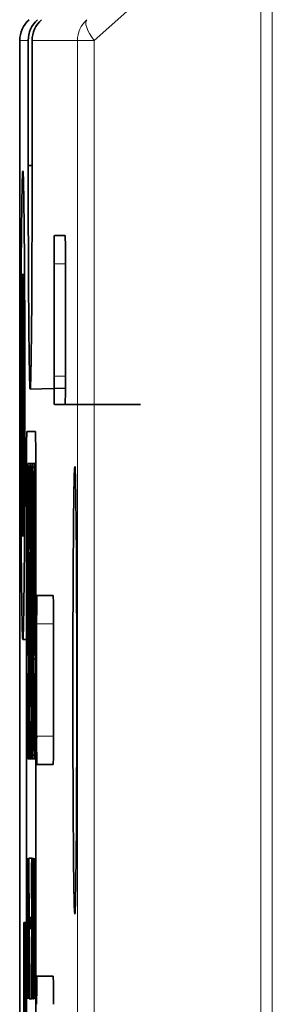
# Model space of a CAD drawing. Extents: x 0 to 841, y 0 to 594.
# Drawn here: x 561 to 564, y 305 to 316 of the extents above; entities that cross this region are included whole.
import ezdxf

# ---------------------------------------------------------------- set-up
doc = ezdxf.new("R2010")
doc.units = 0

msp = doc.modelspace()

# ---------------------------------------------------------------- linework, layer by layer
at = {"color": 7, "lineweight": 13, "ltscale": 0.059471}
msp.add_line((561.966492, 315.432861), (563.737732, 317.020813), dxfattribs=at)
at = {"color": 7, "lineweight": 13}
for p, q in [((563.737732, 317.020813), (563.737732, 291.066467)), ((563.861023, 317.066467), (563.861023, 290.944427)), ((561.78717, 315.432861), (561.78717, 291.22644)), ((561.966492, 315.432861), (561.966492, 291.227966))]:
    msp.add_line(p, q, dxfattribs=at)
at = {"color": 7, "lineweight": 13, "ltscale": 0.002261}
msp.add_line((561.172363, 315.432861), (561.262817, 315.432861), dxfattribs=at)
at = {"color": 7, "lineweight": 35}
msp.add_line((561.172363, 315.432861), (561.172363, 294.070099), dxfattribs=at)
at = {"color": 7, "lineweight": 35, "ltscale": 0.033271}
for p, q in [((561.262817, 314.10202), (561.262817, 315.432861)), ((561.304443, 315.432861), (561.304443, 314.10202))]:
    msp.add_line(p, q, dxfattribs=at)
at = {"color": 7, "lineweight": 13, "ltscale": 0.012068}
msp.add_line((561.304443, 315.432861), (561.78717, 315.432861), dxfattribs=at)
at = {"color": 7, "lineweight": 13, "ltscale": 0.004483}
msp.add_line((561.78717, 315.432861), (561.966492, 315.432861), dxfattribs=at)
at = {"color": 7, "lineweight": 35, "ltscale": 0.001041}
msp.add_line((561.304443, 314.10202), (561.262817, 314.10202), dxfattribs=at)
at = {"color": 7, "lineweight": 35, "ltscale": 0.002879}
for p, q in [((561.656189, 313.35202), (561.541016, 313.35202)), ((561.541016, 311.552032), (561.656189, 311.552032))]:
    msp.add_line(p, q, dxfattribs=at)
at = {"color": 7, "lineweight": 35, "ltscale": 0.03}
for p, q in [((561.538391, 313.052032), (561.538391, 311.85202)), ((561.658813, 311.85202), (561.658813, 313.052032)), ((561.352478, 309.211517), (561.352478, 308.011536)), ((561.531433, 308.011536), (561.531433, 309.211517))]:
    msp.add_line(p, q, dxfattribs=at)
at = {"color": 7, "lineweight": 13, "ltscale": 0.003011}
for p, q in [((561.658813, 313.052032), (561.538391, 313.052032)), ((561.658813, 311.85202), (561.538391, 311.85202))]:
    msp.add_line(p, q, dxfattribs=at)
at = {"color": 7, "lineweight": 35, "ltscale": 0.000623}
msp.add_line((561.223633, 312.938782), (561.19873, 312.938782), dxfattribs=at)
at = {"color": 7, "lineweight": 35, "ltscale": 0.000592}
for p, q in [((561.199951, 312.931793), (561.223633, 312.931793)), ((561.199951, 310.155792), (561.223633, 310.155792))]:
    msp.add_line(p, q, dxfattribs=at)
at = {"color": 7, "lineweight": 35, "ltscale": 0.010538}
for p, q in [((561.199951, 312.931793), (561.199951, 312.510284)), ((561.220642, 312.931793), (561.220642, 312.510284)), ((561.199951, 310.577301), (561.199951, 310.155792)), ((561.220642, 310.577301), (561.220642, 310.155792))]:
    msp.add_line(p, q, dxfattribs=at)
at = {"color": 7, "lineweight": 35, "ltscale": 0.000642}
msp.add_line((561.199951, 312.510284), (561.225647, 312.510284), dxfattribs=at)
at = {"color": 7, "lineweight": 35, "ltscale": 0.000179}
for p, q in [((561.21106, 311.753052), (561.218201, 311.753052)), ((561.218201, 311.334534), (561.21106, 311.334534))]:
    msp.add_line(p, q, dxfattribs=at)
at = {"color": 7, "lineweight": 35, "ltscale": 0.010463}
msp.add_line((561.218201, 311.753052), (561.218201, 311.334534), dxfattribs=at)
at = {"color": 7, "lineweight": 35, "ltscale": 0.009378}
msp.add_line((561.65863, 311.724518), (561.28363, 311.714691), dxfattribs=at)
at = {"color": 7, "lineweight": 35, "ltscale": 0.020021}
msp.add_line((562.457031, 311.552032), (561.656189, 311.552032), dxfattribs=at)
at = {"color": 7, "lineweight": 35, "ltscale": 0.002278}
msp.add_line((561.248291, 311.263519), (561.339417, 311.263519), dxfattribs=at)
at = {"color": 7, "lineweight": 35, "ltscale": 0.000985}
for p, q in [((561.256104, 310.882141), (561.257874, 310.921509)), ((561.259583, 310.921509), (561.261292, 310.882141)), ((561.280212, 310.882141), (561.281921, 310.921509)), ((561.283936, 310.921509), (561.285706, 310.882141)), ((561.305603, 310.921509), (561.30426, 310.882141)), ((561.309387, 310.882141), (561.308044, 310.921509)), ((561.327942, 310.882141), (561.329651, 310.921509)), ((561.33136, 310.921509), (561.333069, 310.882141)), ((561.282227, 310.527771), (561.280884, 310.488403)), ((561.284973, 310.488403), (561.28363, 310.527771)), ((561.257874, 308.874023), (561.256104, 308.913391)), ((561.261292, 308.913391), (561.259583, 308.874023)), ((561.329651, 308.874023), (561.327942, 308.913391)), ((561.333069, 308.913391), (561.33136, 308.874023))]:
    msp.add_line(p, q, dxfattribs=at)
at = {"color": 7, "lineweight": 35, "ltscale": 4.3e-05}
for p, q in [((561.257874, 310.921509), (561.259583, 310.921509)), ((561.329651, 310.921509), (561.33136, 310.921509)), ((561.259583, 310.527771), (561.257874, 310.527771)), ((561.33136, 310.527771), (561.329651, 310.527771)), ((561.257874, 309.267761), (561.259583, 309.267761)), ((561.329651, 309.267761), (561.33136, 309.267761)), ((561.259583, 308.874023), (561.257874, 308.874023)), ((561.33136, 308.874023), (561.329651, 308.874023))]:
    msp.add_line(p, q, dxfattribs=at)
at = {"color": 7, "lineweight": 35, "ltscale": 0.000558}
msp.add_line((561.281921, 310.921509), (561.259583, 310.921509), dxfattribs=at)
at = {"color": 7, "lineweight": 35, "ltscale": 5e-05}
msp.add_line((561.281921, 310.921509), (561.283936, 310.921509), dxfattribs=at)
at = {"color": 7, "lineweight": 35, "ltscale": 0.000542}
msp.add_line((561.305603, 310.921509), (561.283936, 310.921509), dxfattribs=at)
at = {"color": 7, "lineweight": 35, "ltscale": 6.1e-05}
for p, q in [((561.308044, 310.921509), (561.305603, 310.921509)), ((561.308044, 310.527771), (561.305603, 310.527771)), ((561.305603, 308.165283), (561.308044, 308.165283)), ((561.305603, 307.771515), (561.308044, 307.771515))]:
    msp.add_line(p, q, dxfattribs=at)
at = {"color": 7, "lineweight": 35, "ltscale": 0.00054}
msp.add_line((561.329651, 310.921509), (561.308044, 310.921509), dxfattribs=at)
at = {"color": 7, "lineweight": 35, "ltscale": 0.000305}
msp.add_line((561.343567, 310.921509), (561.33136, 310.921509), dxfattribs=at)
at = {"color": 7, "lineweight": 35, "ltscale": 0.001969}
for p, q in [((561.254395, 310.803406), (561.256104, 310.882141)), ((561.261292, 310.882141), (561.263, 310.803406)), ((561.30426, 310.882141), (561.30249, 310.803406)), ((561.311096, 310.803406), (561.309387, 310.882141)), ((561.326233, 310.803406), (561.327942, 310.882141)), ((561.333069, 310.882141), (561.334839, 310.803406)), ((561.253357, 310.72464), (561.254395, 310.803406)), ((561.263, 310.803406), (561.264038, 310.72464)), ((561.30249, 310.803406), (561.301514, 310.72464)), ((561.312134, 310.72464), (561.311096, 310.803406)), ((561.325195, 310.72464), (561.326233, 310.803406)), ((561.334839, 310.803406), (561.335876, 310.72464)), ((561.257874, 310.527771), (561.256104, 310.449036)), ((561.261292, 310.449036), (561.259583, 310.527771)), ((561.305603, 310.527771), (561.30426, 310.449036)), ((561.309387, 310.449036), (561.308044, 310.527771)), ((561.329651, 310.527771), (561.327942, 310.449036)), ((561.333069, 310.449036), (561.33136, 310.527771)), ((561.280884, 310.488403), (561.279846, 310.409637)), ((561.286011, 310.409637), (561.284973, 310.488403)), ((561.254395, 308.992157), (561.253357, 309.070892)), ((561.326233, 308.992157), (561.325195, 309.070892)), ((561.250305, 308.598389), (561.250305, 308.677155)), ((561.322083, 308.598389), (561.322083, 308.677155)), ((561.256104, 308.244019), (561.257507, 308.165283)), ((561.259888, 308.165283), (561.261292, 308.244019)), ((561.30426, 308.244019), (561.305603, 308.165283)), ((561.308044, 308.165283), (561.309387, 308.244019)), ((561.327942, 308.244019), (561.329346, 308.165283)), ((561.331726, 308.165283), (561.333069, 308.244019)), ((561.254395, 307.889648), (561.253357, 307.968384)), ((561.256104, 307.810913), (561.254395, 307.889648)), ((561.263, 307.889648), (561.261292, 307.810913)), ((561.264038, 307.968384), (561.263, 307.889648)), ((561.301514, 307.968384), (561.30249, 307.889648)), ((561.30249, 307.889648), (561.30426, 307.810913)), ((561.309387, 307.810913), (561.311096, 307.889648)), ((561.311096, 307.889648), (561.312134, 307.968384)), ((561.326233, 307.889648), (561.325195, 307.968384)), ((561.327942, 307.810913), (561.326233, 307.889648)), ((561.334839, 307.889648), (561.333069, 307.810913)), ((561.335876, 307.968384), (561.334839, 307.889648))]:
    msp.add_line(p, q, dxfattribs=at)
at = {"color": 7, "lineweight": 35, "ltscale": 0.000473}
msp.add_line((561.280212, 310.882141), (561.261292, 310.882141), dxfattribs=at)
at = {"color": 7, "lineweight": 35, "ltscale": 0.002953}
for p, q in [((561.278137, 310.764038), (561.280212, 310.882141)), ((561.285706, 310.882141), (561.28772, 310.764038)), ((561.25238, 310.606537), (561.253357, 310.72464)), ((561.264038, 310.72464), (561.265076, 310.606537)), ((561.301514, 310.72464), (561.300476, 310.606537)), ((561.313171, 310.606537), (561.312134, 310.72464)), ((561.324158, 310.606537), (561.325195, 310.72464)), ((561.335876, 310.72464), (561.336853, 310.606537)), ((561.279846, 310.409637), (561.279175, 310.291534)), ((561.286682, 310.291534), (561.286011, 310.409637)), ((561.254761, 310.330902), (561.254089, 310.212769)), ((561.263367, 310.212769), (561.262634, 310.330902)), ((561.279175, 310.291534), (561.278809, 310.173401)), ((561.287048, 310.173401), (561.286682, 310.291534)), ((561.302856, 310.330902), (561.302185, 310.212769)), ((561.311462, 310.212769), (561.310791, 310.330902)), ((561.326599, 310.330902), (561.325867, 310.212769)), ((561.335144, 310.212769), (561.334473, 310.330902)), ((561.286682, 309.897766), (561.287048, 310.0159)), ((561.286011, 309.779663), (561.286682, 309.897766)), ((561.254089, 309.582764), (561.254761, 309.464661)), ((561.262634, 309.464661), (561.263367, 309.582764)), ((561.325867, 309.582764), (561.326599, 309.464661)), ((561.334473, 309.464661), (561.335144, 309.582764)), ((561.253357, 309.070892), (561.25238, 309.189026)), ((561.325195, 309.070892), (561.324158, 309.189026)), ((561.254089, 308.480286), (561.254761, 308.362152)), ((561.262634, 308.362152), (561.263367, 308.480286)), ((561.302185, 308.480286), (561.302856, 308.362152)), ((561.310791, 308.362152), (561.311462, 308.480286)), ((561.325867, 308.480286), (561.326599, 308.362152)), ((561.334473, 308.362152), (561.335144, 308.480286)), ((561.253357, 307.968384), (561.25238, 308.086517)), ((561.265076, 308.086517), (561.264038, 307.968384)), ((561.300476, 308.086517), (561.301514, 307.968384)), ((561.312134, 307.968384), (561.313171, 308.086517)), ((561.325195, 307.968384), (561.324158, 308.086517)), ((561.336853, 308.086517), (561.335876, 307.968384))]:
    msp.add_line(p, q, dxfattribs=at)
at = {"color": 7, "lineweight": 35, "ltscale": 0.000464}
for p, q in [((561.30426, 310.882141), (561.285706, 310.882141)), ((561.327942, 310.882141), (561.309387, 310.882141)), ((561.327942, 307.810913), (561.309387, 307.810913))]:
    msp.add_line(p, q, dxfattribs=at)
at = {"color": 7, "lineweight": 35, "ltscale": 0.000264}
msp.add_line((561.343628, 310.882141), (561.333069, 310.882141), dxfattribs=at)
at = {"color": 7, "lineweight": 35, "ltscale": 0.329475}
for p, q in [((561.243896, 297.588013), (561.243896, 310.766998)), ((561.34375, 310.766998), (561.34375, 297.588013))]:
    msp.add_line(p, q, dxfattribs=at)
at = {"color": 7, "lineweight": 13, "ltscale": 0.00025}
msp.add_line((561.243896, 310.766998), (561.253906, 310.766998), dxfattribs=at)
at = {"color": 7, "lineweight": 35, "ltscale": 0.000395}
msp.add_line((561.278809, 310.803406), (561.263, 310.803406), dxfattribs=at)
at = {"color": 7, "lineweight": 35, "ltscale": 0.000343}
for p, q in [((561.277771, 310.72464), (561.264038, 310.72464)), ((561.305603, 307.771515), (561.29187, 307.771515))]:
    msp.add_line(p, q, dxfattribs=at)
at = {"color": 7, "lineweight": 35, "ltscale": 0.003938}
for p, q in [((561.276733, 310.606537), (561.278137, 310.764038)), ((561.28772, 310.764038), (561.289124, 310.606537)), ((561.251343, 310.449036), (561.25238, 310.606537)), ((561.265076, 310.606537), (561.266113, 310.449036)), ((561.300476, 310.606537), (561.299438, 310.449036)), ((561.314209, 310.449036), (561.313171, 310.606537)), ((561.32312, 310.449036), (561.324158, 310.606537)), ((561.336853, 310.606537), (561.337891, 310.449036)), ((561.25061, 310.291534), (561.251343, 310.449036)), ((561.266113, 310.449036), (561.266785, 310.291534)), ((561.299438, 310.449036), (561.298767, 310.291534)), ((561.31488, 310.291534), (561.314209, 310.449036)), ((561.322449, 310.291534), (561.32312, 310.449036)), ((561.337891, 310.449036), (561.338623, 310.291534)), ((561.275024, 310.0159), (561.275024, 310.173401)), ((561.278809, 310.173401), (561.278809, 310.0159)), ((561.287048, 310.0159), (561.287048, 310.173401)), ((561.290833, 310.173401), (561.290833, 310.0159)), ((561.251343, 309.346527), (561.25061, 309.504028)), ((561.32312, 309.346527), (561.322449, 309.504028)), ((561.25238, 309.189026), (561.251343, 309.346527)), ((561.324158, 309.189026), (561.32312, 309.346527)), ((561.251343, 308.244019), (561.25061, 308.40152)), ((561.266785, 308.40152), (561.266113, 308.244019)), ((561.298767, 308.40152), (561.299438, 308.244019)), ((561.314209, 308.244019), (561.31488, 308.40152)), ((561.32312, 308.244019), (561.322449, 308.40152)), ((561.338623, 308.40152), (561.337891, 308.244019)), ((561.25238, 308.086517), (561.251343, 308.244019)), ((561.266113, 308.244019), (561.265076, 308.086517)), ((561.299438, 308.244019), (561.300476, 308.086517)), ((561.313171, 308.086517), (561.314209, 308.244019)), ((561.324158, 308.086517), (561.32312, 308.244019)), ((561.337891, 308.244019), (561.336853, 308.086517))]:
    msp.add_line(p, q, dxfattribs=at)
at = {"color": 7, "lineweight": 35, "ltscale": 0.000357}
for p, q in [((561.302002, 310.764038), (561.28772, 310.764038)), ((561.297546, 308.992157), (561.283264, 308.992157))]:
    msp.add_line(p, q, dxfattribs=at)
at = {"color": 7, "lineweight": 35, "ltscale": 0.000378}
for p, q in [((561.326233, 310.803406), (561.311096, 310.803406)), ((561.326233, 307.889648), (561.311096, 307.889648))]:
    msp.add_line(p, q, dxfattribs=at)
at = {"color": 7, "lineweight": 35, "ltscale": 0.000327}
for p, q in [((561.325195, 310.72464), (561.312134, 310.72464)), ((561.325195, 307.968384), (561.312134, 307.968384))]:
    msp.add_line(p, q, dxfattribs=at)
at = {"color": 7, "lineweight": 35, "ltscale": 0.000291}
for p, q in [((561.276733, 310.606537), (561.265076, 310.606537)), ((561.297363, 309.228394), (561.285706, 309.228394))]:
    msp.add_line(p, q, dxfattribs=at)
at = {"color": 7, "lineweight": 35, "ltscale": 0.005907}
for p, q in [((561.275391, 310.37027), (561.276733, 310.606537)), ((561.289124, 310.606537), (561.290466, 310.37027)), ((561.249939, 310.055267), (561.25061, 310.291534)), ((561.321777, 310.055267), (561.322449, 310.291534)), ((561.290466, 309.819031), (561.289124, 309.582764)), ((561.267822, 308.834656), (561.267456, 308.598389)), ((561.297729, 308.834656), (561.298035, 308.598389)), ((561.315552, 308.598389), (561.315918, 308.834656)), ((561.3396, 308.834656), (561.339294, 308.598389)), ((561.275696, 308.559021), (561.277405, 308.795288)), ((561.273682, 307.771515), (561.273682, 308.007782))]:
    msp.add_line(p, q, dxfattribs=at)
at = {"color": 7, "lineweight": 35, "ltscale": 0.000284}
for p, q in [((561.300476, 310.606537), (561.289124, 310.606537)), ((561.3125, 309.582764), (561.301147, 309.582764)), ((561.3125, 309.11026), (561.301147, 309.11026))]:
    msp.add_line(p, q, dxfattribs=at)
at = {"color": 7, "lineweight": 35, "ltscale": 0.000275}
for p, q in [((561.324158, 310.606537), (561.313171, 310.606537)), ((561.324158, 308.086517), (561.313171, 308.086517))]:
    msp.add_line(p, q, dxfattribs=at)
at = {"color": 7, "lineweight": 35, "ltscale": 0.000267}
for p, q in [((561.199951, 310.577301), (561.210632, 310.577301)), ((561.264038, 310.0159), (561.253357, 310.0159)), ((561.335876, 310.0159), (561.325195, 310.0159)), ((561.264038, 309.779663), (561.253357, 309.779663)), ((561.335876, 309.779663), (561.325195, 309.779663)), ((561.273682, 307.889648), (561.263, 307.889648)), ((561.34375, 307.810913), (561.333069, 307.810913))]:
    msp.add_line(p, q, dxfattribs=at)
at = {"color": 7, "lineweight": 35, "ltscale": 0.000418}
msp.add_line((561.276306, 310.527771), (561.259583, 310.527771), dxfattribs=at)
at = {"color": 7, "lineweight": 35, "ltscale": 3.5e-05}
msp.add_line((561.28363, 310.527771), (561.282227, 310.527771), dxfattribs=at)
at = {"color": 7, "lineweight": 35, "ltscale": 0.000391}
msp.add_line((561.323669, 310.527771), (561.308044, 310.527771), dxfattribs=at)
at = {"color": 7, "lineweight": 35, "ltscale": 0.00031}
for p, q in [((561.34375, 310.527771), (561.33136, 310.527771)), ((561.34375, 309.267761), (561.33136, 309.267761)), ((561.273682, 307.810913), (561.261292, 307.810913))]:
    msp.add_line(p, q, dxfattribs=at)
at = {"color": 7, "lineweight": 35, "ltscale": 0.002954}
for p, q in [((561.256104, 310.449036), (561.254761, 310.330902)), ((561.262634, 310.330902), (561.261292, 310.449036)), ((561.30426, 310.449036), (561.302856, 310.330902)), ((561.310791, 310.330902), (561.309387, 310.449036)), ((561.327942, 310.449036), (561.326599, 310.330902)), ((561.334473, 310.330902), (561.333069, 310.449036)), ((561.254761, 309.464661), (561.256104, 309.346527)), ((561.261292, 309.346527), (561.262634, 309.464661)), ((561.326599, 309.464661), (561.327942, 309.346527)), ((561.333069, 309.346527), (561.334473, 309.464661)), ((561.263, 309.031525), (561.261292, 308.913391)), ((561.334839, 309.031525), (561.333069, 308.913391)), ((561.254761, 308.362152), (561.256104, 308.244019)), ((561.261292, 308.244019), (561.262634, 308.362152)), ((561.302856, 308.362152), (561.30426, 308.244019)), ((561.309387, 308.244019), (561.310791, 308.362152)), ((561.326599, 308.362152), (561.327942, 308.244019)), ((561.333069, 308.244019), (561.334473, 308.362152))]:
    msp.add_line(p, q, dxfattribs=at)
at = {"color": 7, "lineweight": 35, "ltscale": 0.004923}
for p, q in [((561.266785, 310.291534), (561.267456, 310.094635)), ((561.298767, 310.291534), (561.298035, 310.094635)), ((561.315552, 310.094635), (561.31488, 310.291534)), ((561.338623, 310.291534), (561.339294, 310.094635)), ((561.253357, 309.779663), (561.254089, 309.582764)), ((561.263367, 309.582764), (561.264038, 309.779663)), ((561.325195, 309.779663), (561.325867, 309.582764)), ((561.335144, 309.582764), (561.335876, 309.779663))]:
    msp.add_line(p, q, dxfattribs=at)
at = {"color": 7, "lineweight": 35, "ltscale": 0.004922}
for p, q in [((561.275024, 310.173401), (561.275391, 310.37027)), ((561.290466, 310.37027), (561.290833, 310.173401)), ((561.254089, 310.212769), (561.253357, 310.0159)), ((561.264038, 310.0159), (561.263367, 310.212769)), ((561.302185, 310.212769), (561.301514, 310.0159)), ((561.312134, 310.0159), (561.311462, 310.212769)), ((561.325867, 310.212769), (561.325195, 310.0159)), ((561.335876, 310.0159), (561.335144, 310.212769)), ((561.290833, 310.0159), (561.290466, 309.819031)), ((561.27948, 309.070892), (561.281555, 309.267761)), ((561.264709, 309.228394), (561.263, 309.031525)), ((561.336548, 309.228394), (561.334839, 309.031525)), ((561.253723, 308.677155), (561.254089, 308.480286)), ((561.263367, 308.480286), (561.264038, 308.677155)), ((561.301514, 308.677155), (561.302185, 308.480286)), ((561.311462, 308.480286), (561.312134, 308.677155)), ((561.325562, 308.677155), (561.325867, 308.480286)), ((561.335144, 308.480286), (561.335876, 308.677155)), ((561.25061, 308.40152), (561.250305, 308.598389)), ((561.267456, 308.598389), (561.266785, 308.40152)), ((561.298035, 308.598389), (561.298767, 308.40152)), ((561.31488, 308.40152), (561.315552, 308.598389)), ((561.322449, 308.40152), (561.322083, 308.598389)), ((561.339294, 308.598389), (561.338623, 308.40152))]:
    msp.add_line(p, q, dxfattribs=at)
at = {"color": 7, "lineweight": 35, "ltscale": 0.000517}
msp.add_line((561.219421, 310.148804), (561.19873, 310.148804), dxfattribs=at)
at = {"color": 7, "lineweight": 35, "ltscale": 0.005906}
for p, q in [((561.267456, 310.094635), (561.267822, 309.858398)), ((561.298035, 310.094635), (561.297729, 309.858398)), ((561.315918, 309.858398), (561.315552, 310.094635)), ((561.339294, 310.094635), (561.3396, 309.858398)), ((561.253357, 310.0159), (561.253357, 309.779663)), ((561.264038, 309.779663), (561.264038, 310.0159)), ((561.325195, 310.0159), (561.325195, 309.779663)), ((561.335876, 309.779663), (561.335876, 310.0159)), ((561.25061, 309.504028), (561.249939, 309.740265)), ((561.322449, 309.504028), (561.321777, 309.740265)), ((561.285706, 309.228394), (561.283264, 308.992157)), ((561.279175, 308.40152), (561.278442, 308.165283))]:
    msp.add_line(p, q, dxfattribs=at)
at = {"color": 7, "lineweight": 35, "ltscale": 0.007875}
for p, q in [((561.249939, 309.740265), (561.249939, 310.055267)), ((561.321777, 309.740265), (561.321777, 310.055267)), ((561.268127, 309.504028), (561.268127, 309.189026)), ((561.297363, 309.504028), (561.297363, 309.189026)), ((561.316284, 309.189026), (561.316284, 309.504028)), ((561.339966, 309.504028), (561.339966, 309.189026)), ((561.283264, 308.992157), (561.280884, 308.677155))]:
    msp.add_line(p, q, dxfattribs=at)
at = {"color": 7, "lineweight": 35, "ltscale": 9.5e-05}
msp.add_line((561.278809, 310.0159), (561.275024, 310.0159), dxfattribs=at)
at = {"color": 7, "lineweight": 35, "ltscale": 0.010828}
for p, q in [((561.301514, 310.0159), (561.301147, 309.582764)), ((561.3125, 309.582764), (561.312134, 310.0159)), ((561.301147, 309.11026), (561.301514, 308.677155)), ((561.312134, 308.677155), (561.3125, 309.11026))]:
    msp.add_line(p, q, dxfattribs=at)
at = {"color": 7, "lineweight": 35, "ltscale": 0.000266}
for p, q in [((561.312134, 310.0159), (561.301514, 310.0159)), ((561.312134, 308.677155), (561.301514, 308.677155))]:
    msp.add_line(p, q, dxfattribs=at)
at = {"color": 7, "lineweight": 35, "ltscale": 0.008859}
for p, q in [((561.267822, 309.858398), (561.268127, 309.504028)), ((561.297729, 309.858398), (561.297363, 309.504028)), ((561.316284, 309.504028), (561.315918, 309.858398)), ((561.3396, 309.858398), (561.339966, 309.504028)), ((561.268127, 309.189026), (561.267822, 308.834656)), ((561.297363, 309.189026), (561.297729, 308.834656)), ((561.315918, 308.834656), (561.316284, 309.189026)), ((561.339966, 309.189026), (561.3396, 308.834656))]:
    msp.add_line(p, q, dxfattribs=at)
at = {"color": 7, "lineweight": 35, "ltscale": 0.000467}
msp.add_line((561.286499, 309.858398), (561.267822, 309.858398), dxfattribs=at)
at = {"color": 7, "lineweight": 35, "ltscale": 0.012798}
msp.add_line((561.281555, 309.267761), (561.286011, 309.779663), dxfattribs=at)
at = {"color": 7, "lineweight": 35, "ltscale": 0.001968}
msp.add_line((561.289124, 309.582764), (561.288452, 309.504028), dxfattribs=at)
at = {"color": 7, "lineweight": 35, "ltscale": 0.011813}
for p, q in [((561.301147, 309.582764), (561.301147, 309.11026)), ((561.3125, 309.11026), (561.3125, 309.582764))]:
    msp.add_line(p, q, dxfattribs=at)
at = {"color": 7, "lineweight": 35, "ltscale": 0.000388}
msp.add_line((561.28363, 309.504028), (561.268127, 309.504028), dxfattribs=at)
at = {"color": 7, "lineweight": 35, "ltscale": 0.006891}
for p, q in [((561.288452, 309.504028), (561.285706, 309.228394)), ((561.280884, 308.677155), (561.279175, 308.40152)), ((561.274353, 308.283386), (561.275696, 308.559021))]:
    msp.add_line(p, q, dxfattribs=at)
at = {"color": 7, "lineweight": 35, "ltscale": 0.004343}
for p, q in [((561.528809, 309.511536), (561.355103, 309.511536)), ((561.355103, 307.711517), (561.528809, 307.711517)), ((561.528809, 305.452026), (561.355103, 305.452026))]:
    msp.add_line(p, q, dxfattribs=at)
at = {"color": 7, "lineweight": 35, "ltscale": 0.00197}
for p, q in [((561.256104, 309.346527), (561.257874, 309.267761)), ((561.259583, 309.267761), (561.261292, 309.346527)), ((561.327942, 309.346527), (561.329651, 309.267761)), ((561.33136, 309.267761), (561.333069, 309.346527)), ((561.256104, 308.913391), (561.254395, 308.992157)), ((561.327942, 308.913391), (561.326233, 308.992157))]:
    msp.add_line(p, q, dxfattribs=at)
at = {"color": 7, "lineweight": 35, "ltscale": 0.013781}
for p, q in [((561.264038, 308.677155), (561.264709, 309.228394)), ((561.335876, 308.677155), (561.336548, 309.228394))]:
    msp.add_line(p, q, dxfattribs=at)
at = {"color": 7, "lineweight": 35, "ltscale": 0.000316}
msp.add_line((561.280762, 309.189026), (561.268127, 309.189026), dxfattribs=at)
at = {"color": 7, "lineweight": 13, "ltscale": 0.004474}
for p, q in [((561.352478, 309.211517), (561.531433, 309.211517)), ((561.531433, 308.011536), (561.352478, 308.011536))]:
    msp.add_line(p, q, dxfattribs=at)
at = {"color": 7, "lineweight": 35, "ltscale": 0.001205}
msp.add_line((561.253723, 309.043793), (561.205505, 309.043793), dxfattribs=at)
at = {"color": 7, "lineweight": 35, "ltscale": 0.00689}
for p, q in [((561.277405, 308.795288), (561.27948, 309.070892)), ((561.273682, 308.007782), (561.274353, 308.283386))]:
    msp.add_line(p, q, dxfattribs=at)
at = {"color": 7, "lineweight": 35, "ltscale": 0.000504}
msp.add_line((561.33606, 308.834656), (561.315918, 308.834656), dxfattribs=at)
at = {"color": 7, "lineweight": 35, "ltscale": 8.5e-05}
msp.add_line((561.250305, 308.677155), (561.253723, 308.677155), dxfattribs=at)
at = {"color": 7, "lineweight": 35, "ltscale": 0.000258}
for p, q in [((561.264038, 308.677155), (561.253723, 308.677155)), ((561.335876, 308.677155), (561.325562, 308.677155)), ((561.322632, 305.210205), (561.312317, 305.210205))]:
    msp.add_line(p, q, dxfattribs=at)
at = {"color": 7, "lineweight": 35, "ltscale": 0.000426}
msp.add_line((561.297913, 308.677155), (561.280884, 308.677155), dxfattribs=at)
at = {"color": 7, "lineweight": 35, "ltscale": 8.7e-05}
msp.add_line((561.322083, 308.677155), (561.325562, 308.677155), dxfattribs=at)
at = {"color": 7, "lineweight": 35, "ltscale": 0.00049}
msp.add_line((561.298767, 308.40152), (561.279175, 308.40152), dxfattribs=at)
at = {"color": 7, "lineweight": 35, "ltscale": 6e-05}
for p, q in [((561.257507, 308.165283), (561.259888, 308.165283)), ((561.329346, 308.165283), (561.331726, 308.165283)), ((561.259888, 307.771515), (561.257507, 307.771515)), ((561.331726, 307.771515), (561.329346, 307.771515))]:
    msp.add_line(p, q, dxfattribs=at)
at = {"color": 7, "lineweight": 35, "ltscale": 0.000336}
for p, q in [((561.278442, 308.165283), (561.29187, 308.165283)), ((561.314453, 305.791595), (561.301025, 305.791595))]:
    msp.add_line(p, q, dxfattribs=at)
at = {"color": 7, "lineweight": 35, "ltscale": 0.009844}
msp.add_line((561.29187, 308.165283), (561.29187, 307.771515), dxfattribs=at)
at = {"color": 7, "lineweight": 35, "ltscale": 0.000986}
for p, q in [((561.257507, 307.771515), (561.256104, 307.810913)), ((561.261292, 307.810913), (561.259888, 307.771515)), ((561.30426, 307.810913), (561.305603, 307.771515)), ((561.308044, 307.771515), (561.309387, 307.810913)), ((561.329346, 307.771515), (561.327942, 307.810913)), ((561.333069, 307.810913), (561.331726, 307.771515))]:
    msp.add_line(p, q, dxfattribs=at)
at = {"color": 7, "lineweight": 35, "ltscale": 0.000345}
msp.add_line((561.273682, 307.771515), (561.259888, 307.771515), dxfattribs=at)
at = {"color": 7, "lineweight": 35, "ltscale": 0.000455}
msp.add_line((561.29187, 307.771515), (561.273682, 307.771515), dxfattribs=at)
at = {"color": 7, "lineweight": 35, "ltscale": 0.000533}
msp.add_line((561.329346, 307.771515), (561.308044, 307.771515), dxfattribs=at)
at = {"color": 7, "lineweight": 35, "ltscale": 0.000301}
msp.add_line((561.34375, 307.771515), (561.331726, 307.771515), dxfattribs=at)
at = {"color": 7, "lineweight": 35, "ltscale": 0.001875}
for p, q in [((561.249817, 306.653625), (561.249329, 306.578644)), ((561.297913, 306.560516), (561.298584, 306.635529)), ((561.303162, 306.635529), (561.303772, 306.560516)), ((561.255371, 306.559906), (561.254883, 306.484924)), ((561.261963, 306.484924), (561.261475, 306.559906)), ((561.320129, 306.560516), (561.319641, 306.485504)), ((561.326721, 306.485504), (561.326233, 306.560516)), ((561.254883, 306.484924), (561.254578, 306.409943)), ((561.262268, 306.409943), (561.261963, 306.484924)), ((561.319641, 306.485504), (561.319336, 306.410492)), ((561.327026, 306.410492), (561.326721, 306.485504)), ((561.297058, 306.279205), (561.297058, 306.354218)), ((561.298889, 306.354218), (561.298889, 306.279205)), ((561.302795, 306.279205), (561.302795, 306.354218)), ((561.304626, 306.354218), (561.304626, 306.279205)), ((561.314941, 306.0354), (561.31543, 305.960388)), ((561.254578, 305.510132), (561.254883, 305.43515)), ((561.261963, 305.43515), (561.262268, 305.510132)), ((561.254883, 305.43515), (561.255371, 305.360168)), ((561.261475, 305.360168), (561.261963, 305.43515)), ((561.308838, 305.360229), (561.30835, 305.435242)), ((561.31543, 305.435242), (561.314941, 305.360229)), ((561.319641, 305.435242), (561.320129, 305.360229)), ((561.326233, 305.360229), (561.326721, 305.435242))]:
    msp.add_line(p, q, dxfattribs=at)
at = {"color": 7, "lineweight": 35, "ltscale": 0.001406}
for p, q in [((561.25, 306.709869), (561.249817, 306.653625)), ((561.298584, 306.635529), (561.299561, 306.691772)), ((561.302124, 306.691772), (561.303162, 306.635529)), ((561.249329, 306.578644), (561.24884, 306.5224)), ((561.256531, 306.42868), (561.256226, 306.372437)), ((561.257202, 306.484924), (561.256531, 306.42868)), ((561.260315, 306.42868), (561.259644, 306.484924)), ((561.26062, 306.372437), (561.260315, 306.42868)), ((561.299377, 306.466736), (561.299072, 306.410492)), ((561.302673, 306.410492), (561.302307, 306.466736)), ((561.321289, 306.42923), (561.320984, 306.372986)), ((561.325378, 306.372986), (561.325073, 306.42923)), ((561.302307, 306.166687), (561.302673, 306.222931)), ((561.256226, 305.547638), (561.256531, 305.491394)), ((561.256531, 305.491394), (561.257202, 305.43515)), ((561.259644, 305.43515), (561.260315, 305.491394)), ((561.260315, 305.491394), (561.26062, 305.547638)), ((561.255371, 305.360168), (561.255859, 305.303925)), ((561.260986, 305.303925), (561.261475, 305.360168)), ((561.309326, 305.303986), (561.308838, 305.360229)), ((561.314941, 305.360229), (561.314453, 305.303986)), ((561.320129, 305.360229), (561.320679, 305.303986)), ((561.325745, 305.303986), (561.326233, 305.360229))]:
    msp.add_line(p, q, dxfattribs=at)
at = {"color": 7, "lineweight": 35, "ltscale": 3.2e-05}
msp.add_line((561.251282, 306.709869), (561.25, 306.709869), dxfattribs=at)
at = {"color": 7, "lineweight": 35, "ltscale": 0.037492}
for p, q in [((561.251282, 305.210205), (561.251282, 306.709869)), ((561.268799, 306.709869), (561.264038, 305.210205)), ((561.275513, 305.210205), (561.270752, 306.709869))]:
    msp.add_line(p, q, dxfattribs=at)
at = {"color": 7, "lineweight": 35, "ltscale": 0.001405}
for p, q in [((561.255859, 306.616119), (561.255371, 306.559906)), ((561.261475, 306.559906), (561.260986, 306.616119))]:
    msp.add_line(p, q, dxfattribs=at)
at = {"color": 7, "lineweight": 35, "ltscale": 0.000938}
for p, q in [((561.256409, 306.653625), (561.255859, 306.616119)), ((561.260986, 306.616119), (561.260498, 306.653625)), ((561.321167, 306.654297), (561.320679, 306.616791)), ((561.325745, 306.616791), (561.325256, 306.654297)), ((561.299866, 306.504242), (561.299377, 306.466736)), ((561.302307, 306.466736), (561.301819, 306.504242)), ((561.322632, 306.52301), (561.32196, 306.485504)), ((561.324402, 306.485504), (561.32373, 306.52301)), ((561.310486, 306.166687), (561.311462, 306.204193)), ((561.31311, 306.185425), (561.313965, 306.147919)), ((561.303772, 306.072906), (561.303467, 306.0354)), ((561.311462, 306.0354), (561.310486, 305.997894)), ((561.31311, 305.997894), (561.312317, 306.0354)), ((561.310669, 305.435242), (561.311462, 305.397736)), ((561.312317, 305.397736), (561.31311, 305.435242)), ((561.32196, 305.435242), (561.322632, 305.397736)), ((561.32373, 305.397736), (561.324402, 305.435242)), ((561.256409, 305.266449), (561.257202, 305.228943)), ((561.259644, 305.228943), (561.260498, 305.266449)), ((561.309875, 305.266479), (561.309326, 305.303986)), ((561.310669, 305.228973), (561.309875, 305.266479)), ((561.313965, 305.266479), (561.31311, 305.228973)), ((561.314453, 305.303986), (561.313965, 305.266479)), ((561.320679, 305.303986), (561.321167, 305.266479)), ((561.321167, 305.266479), (561.32196, 305.228973)), ((561.324402, 305.228973), (561.325256, 305.266479)), ((561.325256, 305.266479), (561.325745, 305.303986))]:
    msp.add_line(p, q, dxfattribs=at)
at = {"color": 7, "lineweight": 35, "ltscale": 0.000937}
for p, q in [((561.257202, 306.691101), (561.256409, 306.653625)), ((561.260498, 306.653625), (561.259644, 306.691101)), ((561.32196, 306.691772), (561.321167, 306.654297)), ((561.325256, 306.654297), (561.324402, 306.691772)), ((561.24884, 306.5224), (561.24823, 306.484924)), ((561.257874, 306.5224), (561.257202, 306.484924)), ((561.259644, 306.484924), (561.258972, 306.5224)), ((561.257202, 305.43515), (561.257874, 305.397675)), ((561.258972, 305.397675), (561.259644, 305.43515)), ((561.255859, 305.303925), (561.256409, 305.266449)), ((561.260498, 305.266449), (561.260986, 305.303925))]:
    msp.add_line(p, q, dxfattribs=at)
at = {"color": 7, "lineweight": 35, "ltscale": 0.00047}
for p, q in [((561.257874, 306.709869), (561.257202, 306.691101)), ((561.259644, 306.691101), (561.258972, 306.709869)), ((561.299561, 306.691772), (561.300354, 306.710541)), ((561.301331, 306.710541), (561.302124, 306.691772)), ((561.322632, 306.710541), (561.32196, 306.691772)), ((561.324402, 306.691772), (561.32373, 306.710541)), ((561.300537, 306.52301), (561.299866, 306.504242)), ((561.301819, 306.504242), (561.301147, 306.52301)), ((561.312317, 306.204193), (561.31311, 306.185425)), ((561.307739, 305.622803), (561.309326, 305.641541)), ((561.311462, 305.210205), (561.310669, 305.228973)), ((561.31311, 305.228973), (561.312317, 305.210205)), ((561.32196, 305.228973), (561.322632, 305.210205)), ((561.32373, 305.210205), (561.324402, 305.228973))]:
    msp.add_line(p, q, dxfattribs=at)
at = {"color": 7, "lineweight": 35, "ltscale": 2.7e-05}
for p, q in [((561.258972, 306.709869), (561.257874, 306.709869)), ((561.32373, 306.710541), (561.322632, 306.710541)), ((561.258972, 306.5224), (561.257874, 306.5224)), ((561.32373, 306.52301), (561.322632, 306.52301)), ((561.257874, 305.397675), (561.258972, 305.397675)), ((561.322632, 305.397736), (561.32373, 305.397736)), ((561.257874, 305.210205), (561.258972, 305.210205)), ((561.322632, 305.210205), (561.32373, 305.210205))]:
    msp.add_line(p, q, dxfattribs=at)
at = {"color": 7, "lineweight": 35, "ltscale": 4.9e-05}
for p, q in [((561.270752, 306.709869), (561.268799, 306.709869)), ((561.333374, 305.210205), (561.335327, 305.210205))]:
    msp.add_line(p, q, dxfattribs=at)
at = {"color": 7, "lineweight": 35, "ltscale": 0.00074}
msp.add_line((561.300354, 306.709869), (561.270752, 306.709869), dxfattribs=at)
at = {"color": 7, "lineweight": 35, "ltscale": 0.02063}
msp.add_line((561.307861, 305.885345), (561.308838, 306.710541), dxfattribs=at)
at = {"color": 7, "lineweight": 35, "ltscale": 0.000168}
msp.add_line((561.308838, 306.710541), (561.315552, 306.710541), dxfattribs=at)
at = {"color": 7, "lineweight": 35, "ltscale": 0.004688}
for p, q in [((561.315552, 306.710541), (561.315552, 306.52301)), ((561.305115, 305.397736), (561.305115, 305.210205))]:
    msp.add_line(p, q, dxfattribs=at)
at = {"color": 7, "lineweight": 35, "ltscale": 0.001407}
for p, q in [((561.320679, 306.616791), (561.320129, 306.560516)), ((561.326233, 306.560516), (561.325745, 306.616791)), ((561.299072, 306.410492), (561.298889, 306.354218)), ((561.302795, 306.354218), (561.302673, 306.410492)), ((561.32196, 306.485504), (561.321289, 306.42923)), ((561.325073, 306.42923), (561.324402, 306.485504)), ((561.302673, 306.222931), (561.302795, 306.279205)), ((561.309692, 306.110413), (561.310486, 306.166687)), ((561.310486, 305.997894), (561.309875, 305.94162)), ((561.313782, 305.94162), (561.31311, 305.997894)), ((561.309875, 305.94162), (561.309509, 305.885345)), ((561.314087, 305.885345), (561.313782, 305.94162)), ((561.309692, 305.547791), (561.309998, 305.491516)), ((561.309998, 305.491516), (561.310669, 305.435242)), ((561.31311, 305.435242), (561.313782, 305.491516)), ((561.313782, 305.491516), (561.314087, 305.547791)), ((561.320984, 305.547791), (561.321289, 305.491516)), ((561.321289, 305.491516), (561.32196, 305.435242)), ((561.324402, 305.435242), (561.325073, 305.491516)), ((561.325073, 305.491516), (561.325378, 305.547791))]:
    msp.add_line(p, q, dxfattribs=at)
at = {"color": 7, "lineweight": 35, "ltscale": 0.037509}
for p, q in [((561.328796, 306.710541), (561.333374, 305.210205)), ((561.335327, 305.210205), (561.339966, 306.710541))]:
    msp.add_line(p, q, dxfattribs=at)
at = {"color": 7, "lineweight": 35, "ltscale": 4.6e-05}
for p, q in [((561.330627, 306.710541), (561.328796, 306.710541)), ((561.339966, 306.710541), (561.338135, 306.710541)), ((561.298889, 306.279205), (561.297058, 306.279205)), ((561.264038, 305.210205), (561.265869, 305.210205)), ((561.273682, 305.210205), (561.275513, 305.210205))]:
    msp.add_line(p, q, dxfattribs=at)
at = {"color": 7, "lineweight": 35, "ltscale": 0.030476}
for p, q in [((561.334351, 305.491516), (561.330627, 306.710541)), ((561.338135, 306.710541), (561.334351, 305.491516))]:
    msp.add_line(p, q, dxfattribs=at)
at = {"color": 7, "lineweight": 35, "ltscale": 0.002813}
for p, q in [((561.297241, 306.447998), (561.297913, 306.560516)), ((561.303772, 306.560516), (561.304443, 306.447998)), ((561.319031, 306.316711), (561.318848, 306.204193)), ((561.327515, 306.204193), (561.327332, 306.316711)), ((561.304443, 306.185425), (561.303772, 306.072906)), ((561.313965, 306.147919), (561.314941, 306.0354)), ((561.302124, 305.904114), (561.301025, 305.791595)), ((561.315735, 305.885345), (561.31604, 305.772827)), ((561.297424, 305.585297), (561.298218, 305.697815)), ((561.308044, 305.510284), (561.307739, 305.622803)), ((561.31604, 305.622803), (561.315735, 305.510284)), ((561.296448, 305.210205), (561.296448, 305.322723))]:
    msp.add_line(p, q, dxfattribs=at)
at = {"color": 7, "lineweight": 35, "ltscale": 0.010315}
msp.add_line((561.310181, 306.52301), (561.309692, 306.110413), dxfattribs=at)
at = {"color": 7, "lineweight": 35, "ltscale": 0.000134}
msp.add_line((561.315552, 306.52301), (561.310181, 306.52301), dxfattribs=at)
at = {"color": 7, "lineweight": 35, "ltscale": 0.003749}
for p, q in [((561.246582, 306.447418), (561.246582, 306.297455)), ((561.253906, 306.035004), (561.253906, 305.88504)), ((561.262939, 305.88504), (561.262939, 306.035004))]:
    msp.add_line(p, q, dxfattribs=at)
at = {"color": 7, "lineweight": 35, "ltscale": 0.000469}
for p, q in [((561.247681, 306.466156), (561.246887, 306.447418)), ((561.24823, 306.484924), (561.247681, 306.466156)), ((561.257202, 305.228943), (561.257874, 305.210205)), ((561.258972, 305.210205), (561.259644, 305.228943))]:
    msp.add_line(p, q, dxfattribs=at)
at = {"color": 7, "lineweight": 35, "ltscale": 0.002344}
for p, q in [((561.254578, 306.409943), (561.254272, 306.316193)), ((561.262573, 306.316193), (561.262268, 306.409943)), ((561.314453, 305.791595), (561.314087, 305.885345)), ((561.309326, 305.641541), (561.309692, 305.547791)), ((561.314087, 305.547791), (561.314453, 305.641541)), ((561.319031, 305.604034), (561.319336, 305.510284)), ((561.320679, 305.641541), (561.320984, 305.547791)), ((561.325378, 305.547791), (561.325745, 305.641541)), ((561.327026, 305.510284), (561.327332, 305.604034))]:
    msp.add_line(p, q, dxfattribs=at)
at = {"color": 7, "lineweight": 35, "ltscale": 0.014996}
for p, q in [((561.269775, 306.447418), (561.267822, 305.847565)), ((561.271912, 305.847565), (561.269775, 306.447418))]:
    msp.add_line(p, q, dxfattribs=at)
at = {"color": 7, "lineweight": 35, "ltscale": 0.002345}
for p, q in [((561.297058, 306.354218), (561.297241, 306.447998)), ((561.304443, 306.447998), (561.304626, 306.354218)), ((561.319336, 306.410492), (561.319031, 306.316711)), ((561.327332, 306.316711), (561.327026, 306.410492)), ((561.320984, 306.372986), (561.320679, 306.279205)), ((561.325745, 306.279205), (561.325378, 306.372986)), ((561.304626, 306.279205), (561.304443, 306.185425)), ((561.299194, 305.829102), (561.300171, 305.922882))]:
    msp.add_line(p, q, dxfattribs=at)
at = {"color": 7, "lineweight": 35, "ltscale": 7.8e-05}
msp.add_line((561.246582, 306.297455), (561.249695, 306.297455), dxfattribs=at)
at = {"color": 7, "lineweight": 35, "ltscale": 0.027181}
msp.add_line((561.249695, 306.297455), (561.249695, 305.210205), dxfattribs=at)
at = {"color": 7, "lineweight": 35, "ltscale": 0.002811}
for p, q in [((561.254272, 306.316193), (561.254089, 306.203735)), ((561.262756, 306.203735), (561.262573, 306.316193))]:
    msp.add_line(p, q, dxfattribs=at)
at = {"color": 7, "lineweight": 35, "ltscale": 0.002343}
for p, q in [((561.256226, 306.372437), (561.255859, 306.278717)), ((561.260986, 306.278717), (561.26062, 306.372437)), ((561.254272, 305.603851), (561.254578, 305.510132)), ((561.255859, 305.641357), (561.256226, 305.547638)), ((561.26062, 305.547638), (561.260986, 305.641357)), ((561.262268, 305.510132), (561.262573, 305.603851))]:
    msp.add_line(p, q, dxfattribs=at)
at = {"color": 7, "lineweight": 35, "ltscale": 0.004218}
for p, q in [((561.254089, 306.203735), (561.253906, 306.035004)), ((561.262939, 306.035004), (561.262756, 306.203735)), ((561.253906, 305.88504), (561.254089, 305.716339)), ((561.262756, 305.716339), (561.262939, 305.88504))]:
    msp.add_line(p, q, dxfattribs=at)
at = {"color": 7, "lineweight": 35, "ltscale": 0.005155}
for p, q in [((561.255859, 306.278717), (561.255737, 306.07251)), ((561.261108, 306.07251), (561.260986, 306.278717)), ((561.255737, 305.847565), (561.255859, 305.641357)), ((561.260986, 305.641357), (561.261108, 305.847565))]:
    msp.add_line(p, q, dxfattribs=at)
at = {"color": 7, "lineweight": 35, "ltscale": 0.00422}
for p, q in [((561.318848, 306.204193), (561.318665, 306.0354)), ((561.327698, 306.0354), (561.327515, 306.204193))]:
    msp.add_line(p, q, dxfattribs=at)
at = {"color": 7, "lineweight": 35, "ltscale": 0.005157}
for p, q in [((561.320679, 306.279205), (561.320496, 306.072906)), ((561.325867, 306.072906), (561.325745, 306.279205)), ((561.320496, 305.847839), (561.320679, 305.641541)), ((561.325745, 305.641541), (561.325867, 305.847839))]:
    msp.add_line(p, q, dxfattribs=at)
at = {"color": 7, "lineweight": 35, "ltscale": 0.006095}
msp.add_line((561.300171, 305.922882), (561.302307, 306.166687), dxfattribs=at)
at = {"color": 7, "lineweight": 35, "ltscale": 0.000482}
msp.add_line((561.235291, 306.026428), (561.216003, 306.026428), dxfattribs=at)
at = {"color": 7, "lineweight": 35, "ltscale": 0.09}
for p, q in [((561.216003, 306.026428), (561.216003, 302.426422)), ((561.235291, 302.426422), (561.235291, 306.026428))]:
    msp.add_line(p, q, dxfattribs=at)
at = {"color": 7, "lineweight": 35, "ltscale": 0.005624}
for p, q in [((561.255737, 306.07251), (561.255737, 305.847565)), ((561.261108, 305.847565), (561.261108, 306.07251))]:
    msp.add_line(p, q, dxfattribs=at)
at = {"color": 7, "lineweight": 35, "ltscale": 0.002992}
for p, q in [((561.283875, 305.960022), (561.283875, 306.079712)), ((561.288208, 306.079712), (561.288208, 305.960022))]:
    msp.add_line(p, q, dxfattribs=at)
at = {"color": 7, "lineweight": 35, "ltscale": 0.000108}
for p, q in [((561.283875, 306.079712), (561.288208, 306.079712)), ((561.288208, 305.960022), (561.283875, 305.960022))]:
    msp.add_line(p, q, dxfattribs=at)
at = {"color": 7, "lineweight": 35, "ltscale": 0.000334}
msp.add_line((561.301575, 306.079712), (561.288208, 306.079712), dxfattribs=at)
at = {"color": 7, "lineweight": 35, "ltscale": 0.003282}
for p, q in [((561.303467, 306.0354), (561.302124, 305.904114)), ((561.298218, 305.697815), (561.299194, 305.829102)), ((561.296753, 305.45401), (561.297424, 305.585297)), ((561.296448, 305.322723), (561.296753, 305.45401))]:
    msp.add_line(p, q, dxfattribs=at)
at = {"color": 7, "lineweight": 35, "ltscale": 0.003751}
for p, q in [((561.318665, 306.0354), (561.318665, 305.885345)), ((561.327698, 305.885345), (561.327698, 306.0354)), ((561.301025, 305.791595), (561.299866, 305.641541)), ((561.314453, 305.641541), (561.314453, 305.791595)), ((561.31604, 305.772827), (561.31604, 305.622803))]:
    msp.add_line(p, q, dxfattribs=at)
at = {"color": 7, "lineweight": 35, "ltscale": 0.005627}
for p, q in [((561.320496, 306.072906), (561.320496, 305.847839)), ((561.325867, 305.847839), (561.325867, 306.072906))]:
    msp.add_line(p, q, dxfattribs=at)
at = {"color": 7, "lineweight": 35, "ltscale": 0.000308}
msp.add_line((561.300537, 305.960022), (561.288208, 305.960022), dxfattribs=at)
at = {"color": 7, "lineweight": 35, "ltscale": 4.1e-05}
msp.add_line((561.309509, 305.885345), (561.307861, 305.885345), dxfattribs=at)
at = {"color": 7, "lineweight": 35, "ltscale": 0.001876}
for p, q in [((561.31543, 305.960388), (561.315735, 305.885345)), ((561.30835, 305.435242), (561.308044, 305.510284)), ((561.315735, 305.510284), (561.31543, 305.435242)), ((561.319336, 305.510284), (561.319641, 305.435242)), ((561.326721, 305.435242), (561.327026, 305.510284))]:
    msp.add_line(p, q, dxfattribs=at)
at = {"color": 7, "lineweight": 35, "ltscale": 0.004219}
for p, q in [((561.318665, 305.885345), (561.318848, 305.716583)), ((561.327515, 305.716583), (561.327698, 305.885345))]:
    msp.add_line(p, q, dxfattribs=at)
at = {"color": 7, "lineweight": 35, "ltscale": 0.000102}
msp.add_line((561.267822, 305.847565), (561.271912, 305.847565), dxfattribs=at)
at = {"color": 7, "lineweight": 35, "ltscale": 0.002812}
for p, q in [((561.254089, 305.716339), (561.254272, 305.603851)), ((561.262573, 305.603851), (561.262756, 305.716339))]:
    msp.add_line(p, q, dxfattribs=at)
at = {"color": 7, "lineweight": 35, "ltscale": 0.002814}
for p, q in [((561.318848, 305.716583), (561.319031, 305.604034)), ((561.327332, 305.604034), (561.327515, 305.716583)), ((561.299072, 305.510284), (561.298706, 305.397736))]:
    msp.add_line(p, q, dxfattribs=at)
at = {"color": 7, "lineweight": 35, "ltscale": 0.000175}
msp.add_line((561.222046, 305.615234), (561.222046, 305.622223), dxfattribs=at)
at = {"color": 7, "lineweight": 35, "ltscale": 0.000331}
msp.add_line((561.235291, 305.614838), (561.222046, 305.615234), dxfattribs=at)
at = {"color": 7, "lineweight": 35, "ltscale": 0.069938}
msp.add_line((561.222046, 302.817719), (561.222046, 305.615234), dxfattribs=at)
at = {"color": 7, "lineweight": 35, "ltscale": 0.011247}
for p, q in [((561.265869, 305.210205), (561.267334, 305.660095)), ((561.272217, 305.660095), (561.273682, 305.210205))]:
    msp.add_line(p, q, dxfattribs=at)
at = {"color": 7, "lineweight": 35, "ltscale": 0.000122}
msp.add_line((561.267334, 305.660095), (561.272217, 305.660095), dxfattribs=at)
at = {"color": 7, "lineweight": 35, "ltscale": 0.003281}
msp.add_line((561.299866, 305.641541), (561.299072, 305.510284), dxfattribs=at)
at = {"color": 7, "lineweight": 35, "ltscale": 0.000365}
msp.add_line((561.314453, 305.641541), (561.299866, 305.641541), dxfattribs=at)
at = {"color": 7, "lineweight": 35, "ltscale": 0.00016}
msp.add_line((561.298706, 305.397736), (561.305115, 305.397736), dxfattribs=at)
at = {"color": 7, "lineweight": 35, "ltscale": 4e-05}
msp.add_line((561.249695, 305.210205), (561.251282, 305.210205), dxfattribs=at)
at = {"color": 7, "lineweight": 35, "ltscale": 0.000523}
msp.add_line((561.296448, 305.210205), (561.275513, 305.210205), dxfattribs=at)
at = {"color": 7, "lineweight": 35, "ltscale": 0.000217}
msp.add_line((561.305115, 305.210205), (561.296448, 305.210205), dxfattribs=at)
at = {"color": 7, "lineweight": 35}
for centre, start, end in [((551.735046, 313.138611), 359.500077, 1.232276), ((571.276245, 307.924927), 179.500076, 181.23227)]:
    msp.add_arc(centre, 9.923803, start, end, dxfattribs=at)
for centre, major_axis, ratio, start_param, end_param in [((561.472351, 315.432861), (0, -0.299999), 0.999962, 3.874407755, 4.71238898), ((561.562805, 315.432861), (0, -0.299999), 0.999962, 3.874407753, 4.712388983), ((561.604431, 315.432861), (0, -0.299999), 0.999962, 3.874407755, 4.71238898), ((561.28363, 314.10202), (0, 2.387333), 0.008727, 1.570796327, 3.141821352), ((561.28363, 314.10202), (0, 2.387333), 0.008727, 3.141821352, 4.71238898), ((561.205505, 311.543793), (0, 2.5), 0.008727, 0.0000037, 3.141592654), ((561.205505, 311.543793), (0, 2.5), 0.008727, 4.712388979, 6.283189008), ((561.541016, 313.052032), (0, -0.299999), 0.008727, 3.141592654, 4.71238898), ((561.19873, 311.543793), (0, 1.395), 0.008727, 0.000015502, 1.570796327), ((561.19873, 311.543793), (0, 1.395), 0.008727, 6.183017887, 6.283200809), ((561.219421, 311.543793), (0, 1.395), 0.008727, 0.000015502, 1.570796327), ((561.219421, 311.543793), (0, 1.395), 0.008727, 6.183017887, 6.283200809), ((561.19873, 311.543793), (0, 0.976501), 0.008727, 0.000000105, 1.570796327), ((561.19873, 311.543793), (0, 0.976501), 0.008727, 6.13983774, 6.283185412), ((561.219421, 311.543793), (0, 0.976501), 0.008727, 6.283183645, 7.638021133), ((561.219421, 311.543793), (0, 0.976501), 0.008727, 6.139837742, 6.283183645), ((561.541016, 311.85202), (0, 0.299999), 0.008727, 1.570796327, 3.141592647), ((561.656189, 311.85202), (0, -0.299999), 0.008727, 6.283185307, 7.853981634), ((561.19873, 311.543793), (0, 1.395), 0.008727, 1.570796327, 3.141577151), ((561.19873, 311.543793), (0, 0.976501), 0.008727, 1.570796327, 3.141592549), ((561.205505, 311.543793), (0, 2.5), 0.008727, 3.141592654, 4.71238898), ((561.219421, 311.543793), (0, 1.395), 0.008727, 1.570796327, 3.141577151), ((561.219421, 311.543793), (0, 0.976501), 0.008727, 1.786756828, 3.141594316), ((561.248291, 310.766846), (0, 0.496677), 0.008727, 6.282880536, 7.853677046), ((561.339417, 310.766846), (0, 0.496677), 0.008727, 4.712693569, 6.283490074), ((561.759094, 308.502014), (0, 2.387333), 0.008727, 6.282956608, 9.42500666), ((561.759094, 308.502014), (0, 2.387333), 0.008727, 4.71238898, 6.282956608), ((561.19873, 311.543793), (0, 0.976501), 0.008727, 3.141592549, 3.284940221), ((561.219421, 311.543793), (0, 0.976501), 0.008727, 3.141594316, 3.284940219), ((561.19873, 311.543793), (0, 1.395), 0.008727, 3.141577151, 3.241760074), ((561.219421, 311.543793), (0, 1.395), 0.008727, 3.141577151, 3.241760074), ((561.355103, 309.211517), (0, -0.299999), 0.008727, 3.141592654, 4.71238898), ((561.528809, 309.211517), (0, -0.299999), 0.008727, 1.570796327, 3.141592654), ((561.759094, 308.502014), (0, 2.387333), 0.008727, 3.141821352, 4.71238898), ((561.528809, 308.011536), (0, -0.299999), 0.008727, 6.283185307, 7.853981634), ((561.355103, 305.152039), (0, 0.299999), 0.008727, 0.000000007, 1.570796326), ((561.528809, 305.152039), (0, 0.299999), 0.008727, 4.712388981, 6.2831853)]:
    msp.add_ellipse(centre, major_axis=major_axis, ratio=ratio, start_param=start_param, end_param=end_param, dxfattribs=at)
at = {"color": 7, "lineweight": 13}
for major_axis, ratio, start_param, end_param in [((0, -0.299999), 0.999962, 3.874407755, 4.71238898), ((-0.200256, 0.223373), 0.311045, 0.006142477, 1.298848839)]:
    msp.add_ellipse((562.087158, 315.432861), major_axis=major_axis, ratio=ratio, start_param=start_param, end_param=end_param, dxfattribs=at)

doc.saveas('drawing.dxf')
